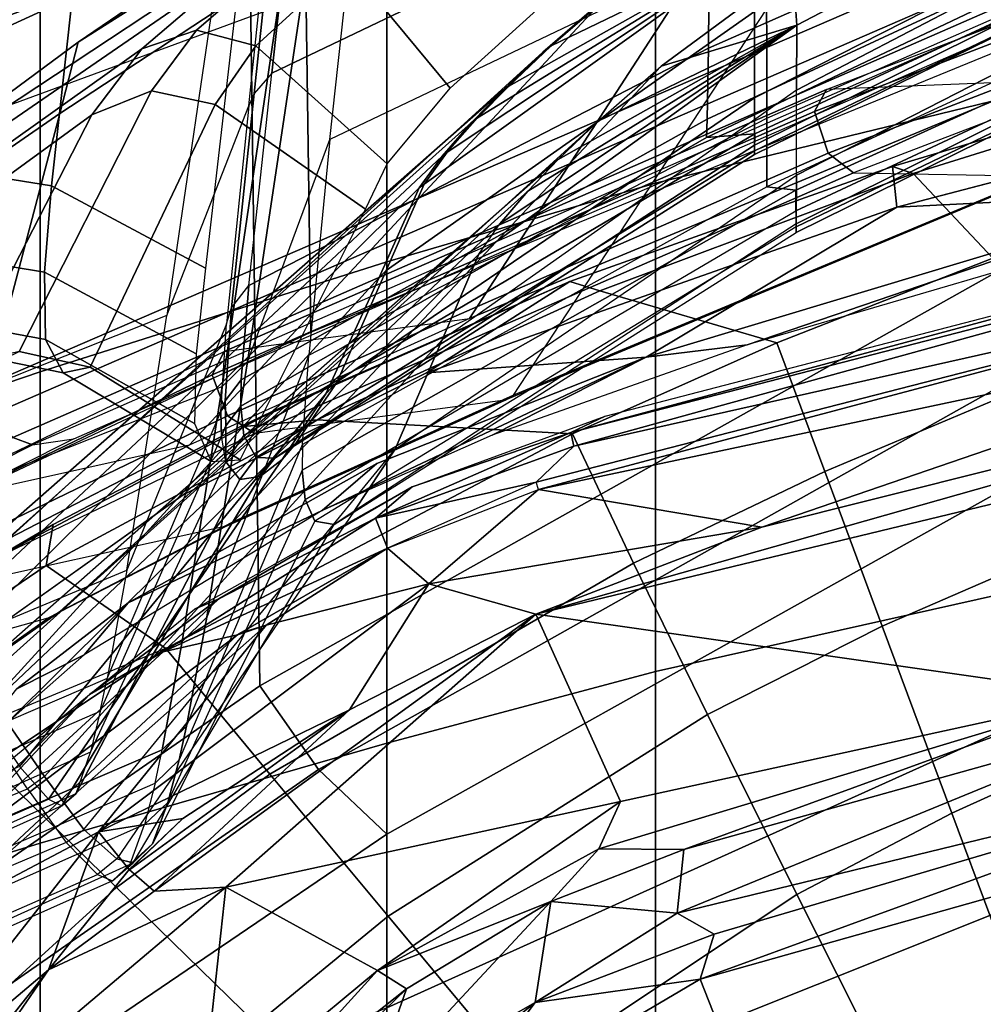
# Model space of a CAD drawing. Units: inches. Extents: x -2 to 255, y -6 to 244.
# Drawn here: x 65 to 67, y 56 to 57 of the extents above; entities that cross this region are included whole.
import ezdxf

# ---------------------------------------------------------------- set-up
doc = ezdxf.new("R2010")
doc.units = ezdxf.units.IN
doc.header["$MEASUREMENT"] = 0
for name, color, linetype in [('SEAT-BASE', 5, 'Continuous'), ('SEAT-FABRIC', 5, 'Continuous'), ('SEAT-FRAME', 5, 'Continuous')]:
    doc.layers.add(name, color=color, linetype=linetype)

# ---------------------------------------------------------------- blocks, each defined once
blk = doc.blocks.new('1VERUS_AUPHST_SYNTLTLIMANG_ADJARMS_ADJSEAT_0T')
at = {"layer": 'SEAT-BASE'}
for points in [[(-1.9262, -0.6626, 6.3614), (-2.063, -0.6573, 4.6526), (-10.6176, -7.0684, 3.3006), (-11.1538, -7.4879, 3.7114)], [(-1.9196, -0.6978, 6.4342), (-1.9262, -0.6626, 6.3614), (-11.1538, -7.4879, 3.7114), (-11.1474, -7.5234, 3.7894)], [(-10.6176, -7.0684, 3.3006), (-2.063, -0.6573, 4.6526), (-2.0458, -0.6567, 4.6016), (-10.6005, -7.0678, 3.2497)], [(-2.0099, -0.6887, 4.5552), (-10.5287, -7.0663, 3.2069), (-10.6005, -7.0678, 3.2497), (-2.0458, -0.6567, 4.6016)], [(-1.8813, -0.7597, 6.4698), (-1.9196, -0.6978, 6.4342), (-11.1474, -7.5234, 3.7894), (-11.1113, -7.6077, 3.8188)], [(-2.0099, -0.6887, 4.5552), (-1.9863, -0.7172, 4.5405), (-10.4021, -7.0258, 3.2151), (-10.5287, -7.0663, 3.2069)], [(-9.8993, -7.7179, 3.2151), (-10.4021, -7.0258, 3.2151), (-1.9863, -0.7172, 4.5405), (-1.2959, -1.6674, 4.5405)], [(-1.8813, -0.7597, 6.4698), (-11.1113, -7.6077, 3.8188), (-10.8902, -7.9121, 3.8188), (-1.5925, -1.1571, 6.4973)], [(-10.669, -8.2165, 3.8188), (-1.3038, -1.5544, 6.4698), (-1.5925, -1.1571, 6.4973), (-10.8902, -7.9121, 3.8188)], [(-1.2568, -1.61, 6.4342), (-1.3038, -1.5544, 6.4698), (-10.669, -8.2165, 3.8188), (-10.5999, -8.277, 3.7894)], [(-10.5768, -8.2985, 3.7114), (-1.2254, -1.6272, 6.3614), (-1.2568, -1.61, 6.4342), (-10.5999, -8.277, 3.7894)], [(-10.5768, -8.2985, 3.7114), (-10.0035, -7.9137, 3.3006), (-1.2626, -1.7589, 4.6526), (-1.2254, -1.6272, 6.3614)], [(-9.9712, -7.8279, 3.2079), (-9.8993, -7.7179, 3.2151), (-1.2959, -1.6674, 4.5405), (-1.2761, -1.6987, 4.5552)], [(-1.2568, -1.7428, 4.6016), (-9.9976, -7.8976, 3.2497), (-9.9712, -7.8279, 3.2079), (-1.2761, -1.6987, 4.5552)], [(-9.9976, -7.8976, 3.2497), (-1.2568, -1.7428, 4.6016), (-1.2626, -1.7589, 4.6526), (-10.0035, -7.9137, 3.3006)]]:
    blk.add_3dface(points, dxfattribs=at)
at = {"layer": 'SEAT-FABRIC'}
for points in [[(-6.2308, -6.2053, 14.8781), (-6.204, -6.7364, 14.9114), (-6.4722, -5.7087, 14.8204)], [(-7.1721, -7.1666, 35.8273), (-6.2468, -7.1665, 33.2222), (-6.589, -5.7642, 32.9752), (-7.5444, -5.7628, 35.6889)], [(-6.2468, -7.1665, 33.2222), (-5.3771, -7.1665, 30.5716), (-5.689, -5.7709, 30.2162), (-6.589, -5.7642, 32.9752)], [(-5.3771, -7.1665, 30.5716), (-4.5771, -7.1665, 27.5951), (-4.864, -5.7854, 27.1213), (-5.689, -5.7709, 30.2162)], [(-4.5771, -7.1665, 27.5951), (-4.3018, -7.1665, 26.1012), (-4.5995, -5.7992, 25.5685), (-4.864, -5.7854, 27.1213)], [(-5.2024, -7.7663, 17.8148), (-6.0723, -6.2189, 16.9135), (-5.9447, -6.1119, 16.9835), (-5.087, -7.6448, 17.8856)], [(-5.9447, -6.1119, 16.9835), (-5.4697, -6.1119, 17.4792), (-4.7775, -7.6448, 18.2514), (-5.087, -7.6448, 17.8856)], [(-4.5127, -7.6448, 18.7022), (-4.7775, -7.6448, 18.2514), (-5.4697, -6.1119, 17.4792), (-5.1254, -6.1119, 17.9041)], [(-5.1254, -6.1119, 17.9041), (-4.7522, -6.1119, 18.5918), (-4.3125, -7.6448, 19.4259), (-4.5127, -7.6448, 18.7022)], [(-6.4013, -6.267, 15.543), (-6.2642, -6.7074, 15.647), (-6.1133, -6.5652, 15.9715), (-6.2502, -6.1555, 15.8858)], [(-6.7689, -7.7913, 17.8756), (-5.9815, -7.7803, 17.9417), (-6.6317, -6.1934, 17.0378), (-7.4132, -6.2029, 16.9715)], [(-6.2308, -6.2053, 14.8781), (-5.9586, -7.003, 15.4147), (-5.9371, -7.1829, 14.9823)], [(-5.9586, -7.003, 15.4147), (-6.2308, -6.2053, 14.8781), (-6.1811, -6.2447, 15.3478)], [(-5.9371, -7.1829, 14.9823), (-6.204, -6.7364, 14.9114), (-6.2308, -6.2053, 14.8781)], [(-6.2765, -6.7439, 15.5089), (-6.4108, -6.2942, 15.4122), (-6.3381, -6.2225, 14.8659), (-6.204, -6.7364, 14.9114)], [(-5.3513, -7.8708, 17.8174), (-6.2301, -6.3063, 16.9044), (-6.0723, -6.2189, 16.9135), (-5.2024, -7.7663, 17.8148)], [(-4.8701, -6.2471, 16.9849), (-5.2588, -6.3429, 16.8089), (-5.1243, -6.6383, 16.8848), (-4.7513, -6.4997, 17.0412)], [(-6.4013, -6.267, 15.543), (-6.4108, -6.2942, 15.4122), (-6.2765, -6.7439, 15.5089), (-6.2642, -6.7074, 15.647)], [(-5.3513, -7.8708, 17.8174), (-6.7587, -7.8901, 17.699), (-7.4109, -6.3022, 16.7945), (-6.2301, -6.3063, 16.9044)], [(-5.6021, -6.4297, 16.582), (-5.4574, -6.7622, 16.6688), (-5.1243, -6.6383, 16.8848), (-5.2588, -6.3429, 16.8089)], [(-5.6021, -6.4297, 16.582), (-5.8851, -6.5033, 16.2968), (-5.7332, -6.8648, 16.3887), (-5.4574, -6.7622, 16.6688)], [(-6.1133, -6.5652, 15.9715), (-5.9622, -6.95, 16.0701), (-5.7332, -6.8648, 16.3887), (-5.8851, -6.5033, 16.2968)], [(-4.7513, -6.4997, 17.0412), (-5.1243, -6.6383, 16.8848), (-4.9794, -6.9143, 16.9646), (-4.6253, -6.7357, 17.1005)], [(-6.1133, -6.5652, 15.9715), (-6.2642, -6.7074, 15.647), (-6.0548, -7.2653, 15.818), (-5.9622, -6.95, 16.0701)], [(-5.4574, -6.7622, 16.6688), (-5.3002, -7.0738, 16.7641), (-4.9794, -6.9143, 16.9646), (-5.1243, -6.6383, 16.8848)], [(-6.0548, -7.2653, 15.818), (-6.2642, -6.7074, 15.647), (-6.2765, -6.7439, 15.5089), (-6.0714, -7.3189, 15.671)], [(-4.6253, -6.7357, 17.1005), (-4.9794, -6.9143, 16.9646), (-4.6544, -7.4036, 17.1302), (-4.3482, -7.1477, 17.2131)], [(-6.2765, -6.7439, 15.5089), (-6.204, -6.7364, 14.9114), (-5.9088, -7.5739, 15.0161), (-6.0714, -7.3189, 15.671)], [(-5.9088, -7.5739, 15.0161), (-6.204, -6.7364, 14.9114), (-5.9371, -7.1829, 14.9823)], [(-5.4574, -6.7622, 16.6688), (-5.7332, -6.8648, 16.3887), (-5.5697, -7.2055, 16.4947), (-5.3002, -7.0738, 16.7641)], [(-5.9622, -6.95, 16.0701), (-5.8, -7.3143, 16.1861), (-5.5697, -7.2055, 16.4947), (-5.7332, -6.8648, 16.3887)], [(-5.3002, -7.0738, 16.7641), (-4.9409, -7.6422, 16.9753), (-4.6544, -7.4036, 17.1302), (-4.9794, -6.9143, 16.9646)], [(-5.8, -7.3143, 16.1861), (-5.9622, -6.95, 16.0701), (-6.0548, -7.2653, 15.818), (-5.8252, -7.769, 16.0248)], [(-5.9371, -7.1829, 14.9823), (-5.9586, -7.003, 15.4147), (-5.7976, -7.4571, 15.458)], [(-5.3002, -7.0738, 16.7641), (-5.5697, -7.2055, 16.4947), (-5.1942, -7.8535, 16.7477), (-4.9409, -7.6422, 16.9753)], [(-7.0195, -7.6451, 35.8574), (-6.1068, -7.6451, 33.2845), (-6.2468, -7.1665, 33.2222), (-7.1721, -7.1666, 35.8273)], [(-6.1068, -7.6451, 33.2845), (-5.2492, -7.6451, 30.6666), (-5.3771, -7.1665, 30.5716), (-6.2468, -7.1665, 33.2222)], [(-5.2492, -7.6451, 30.6666), (-4.4609, -7.645, 27.7268), (-4.5771, -7.1665, 27.5951), (-5.3771, -7.1665, 30.5716)], [(-5.6636, -7.7598, 15.4887), (-5.7471, -7.6626, 15.0489), (-5.9371, -7.1829, 14.9823)], [(-5.9371, -7.1829, 14.9823), (-5.7976, -7.4571, 15.458), (-5.6636, -7.7598, 15.4887)], [(-5.8, -7.3143, 16.1861), (-5.4179, -8.0383, 16.4735), (-5.1942, -7.8535, 16.7477), (-5.5697, -7.2055, 16.4947)], [(-6.0548, -7.2653, 15.818), (-6.0714, -7.3189, 15.671), (-5.8128, -7.9066, 15.9214), (-5.8252, -7.769, 16.0248)], [(-5.8, -7.3143, 16.1861), (-5.8252, -7.769, 16.0248), (-5.5656, -8.2514, 16.2236), (-5.4179, -8.0383, 16.4735)], [(-6.0714, -7.3189, 15.671), (-5.8437, -7.8416, 15.8679), (-5.8128, -7.9066, 15.9214)], [(-5.8437, -7.8416, 15.8679), (-6.0714, -7.3189, 15.671), (-5.9088, -7.5739, 15.0161), (-5.6917, -8.0077, 15.0853)], [(-4.9409, -7.6422, 16.9753), (-4.7486, -7.8772, 17.0733), (-4.4819, -7.6045, 17.2088), (-4.6544, -7.4036, 17.1302)], [(-6.1068, -7.6451, 33.2845), (-7.0195, -7.6451, 35.8574), (-6.8056, -8.2622, 35.8993), (-5.9108, -8.2624, 33.3659)], [(-5.2492, -7.6451, 30.6666), (-6.1068, -7.6451, 33.2845), (-5.9108, -8.2624, 33.3659), (-5.071, -8.2626, 30.788)], [(-4.4609, -7.645, 27.7268), (-5.2492, -7.6451, 30.6666), (-5.071, -8.2626, 30.788), (-4.3012, -8.2628, 27.893)], [(-4.7731, -8.3836, 18.2236), (-5.2024, -7.7663, 17.8148), (-5.087, -7.6448, 17.8856), (-4.6664, -8.2635, 18.312)], [(-4.9409, -7.6422, 16.9753), (-5.1942, -7.8535, 16.7477), (-4.9922, -8.1266, 16.8626), (-4.7486, -7.8772, 17.0733)], [(-4.5196, -8.2635, 18.5302), (-4.6664, -8.2635, 18.312), (-5.087, -7.6448, 17.8856), (-4.7775, -7.6448, 18.2514)], [(-5.7471, -7.6626, 15.0489), (-5.6636, -7.7598, 15.4887), (-5.4994, -8.1056, 15.124)], [(-5.5656, -8.2514, 16.2236), (-5.8252, -7.769, 16.0248), (-5.8128, -7.9066, 15.9214), (-5.6387, -8.2392, 16.0546)], [(-5.4994, -8.1056, 15.124), (-5.6636, -7.7598, 15.4887), (-5.4063, -8.1839, 15.5382)], [(-4.923, -8.4894, 18.2186), (-5.3513, -7.8708, 17.8174), (-5.2024, -7.7663, 17.8148), (-4.7731, -8.3836, 18.2236)], [(-5.9815, -7.7803, 17.9417), (-6.7689, -7.7913, 17.8756), (-6.4737, -8.4337, 18.279), (-5.6792, -8.4226, 18.3457)], [(-6.7689, -7.7913, 17.8756), (-6.7587, -7.8901, 17.699), (-6.4591, -8.5336, 18.1035), (-6.4737, -8.4337, 18.279)], [(-5.8128, -7.9066, 15.9214), (-5.8437, -7.8416, 15.8679), (-5.5843, -8.3326, 16.0451), (-5.6387, -8.2392, 16.0546)], [(-5.8437, -7.8416, 15.8679), (-5.6917, -8.0077, 15.0853), (-5.3967, -8.4229, 15.1659), (-5.5843, -8.3326, 16.0451)], [(-5.4179, -8.0383, 16.4735), (-5.21, -8.3501, 16.5988), (-4.9922, -8.1266, 16.8626), (-5.1942, -7.8535, 16.7477)], [(-4.923, -8.4894, 18.2186), (-6.4591, -8.5336, 18.1035), (-6.7587, -7.8901, 17.699), (-5.3513, -7.8708, 17.8174)], [(-4.9922, -8.1266, 16.8626), (-4.7784, -8.3618, 16.9652), (-4.5508, -8.0769, 17.1615), (-4.7486, -7.8772, 17.0733)], [(-5.4179, -8.0383, 16.4735), (-5.5656, -8.2514, 16.2236), (-5.3337, -8.5936, 16.3669), (-5.21, -8.3501, 16.5988)], [(-5.3462, -8.3042, 15.1643), (-5.4994, -8.1056, 15.124), (-5.4063, -8.1839, 15.5382)], [(-4.9922, -8.1266, 16.8626), (-5.21, -8.3501, 16.5988), (-4.983, -8.6231, 16.7113), (-4.7784, -8.3618, 16.9652)], [(-5.4063, -8.1839, 15.5382), (-5.1966, -8.4219, 15.5729), (-5.3462, -8.3042, 15.1643)], [(-5.5656, -8.2514, 16.2236), (-5.6387, -8.2392, 16.0546), (-5.4368, -8.5619, 16.1842), (-5.3337, -8.5936, 16.3669)], [(-5.4368, -8.5619, 16.1842), (-5.6387, -8.2392, 16.0546), (-5.5843, -8.3326, 16.0451), (-5.3444, -8.6876, 16.1613)], [(-6.6813, -8.5989, 35.9264), (-5.7473, -8.7435, 33.4339), (-5.9108, -8.2624, 33.3659), (-6.8056, -8.2622, 35.8993)], [(-5.7473, -8.7434, 33.4339), (-4.8815, -8.8764, 30.9114), (-5.071, -8.2626, 30.788), (-5.9108, -8.2624, 33.3659)], [(-4.8815, -8.8764, 30.9114), (-4.0953, -9.0091, 28.0919), (-4.3012, -8.2628, 27.893), (-5.071, -8.2626, 30.788)]]:
    blk.add_3dface(points, dxfattribs=at)
for points, invisible_edges in [([(-5.9088, -7.5739, 15.0161), (-5.9371, -7.1829, 14.9823), (-5.7471, -7.6626, 15.0489)], 12), ([(-5.6917, -8.0077, 15.0853), (-5.9088, -7.5739, 15.0161), (-5.7471, -7.6626, 15.0489)], 14), ([(-5.6917, -8.0077, 15.0853), (-5.7471, -7.6626, 15.0489), (-5.4994, -8.1056, 15.124)], 13), ([(-5.3967, -8.4229, 15.1659), (-5.6917, -8.0077, 15.0853), (-5.3462, -8.3042, 15.1643)], 14), ([(-5.6917, -8.0077, 15.0853), (-5.4994, -8.1056, 15.124), (-5.3462, -8.3042, 15.1643)], 13)]:
    blk.add_3dface(points, dxfattribs=dict(at, invisible_edges=invisible_edges))
at = {"layer": 'SEAT-FRAME'}
for points in [[(-6.0081, -5.1889, 15.1586), (-5.3343, -6.363, 15.2489), (-5.4792, -7.3793, 15.3507)], [(-6.0081, -5.1889, 15.1586), (-5.4792, -7.3793, 15.3507), (-5.9509, -5.7122, 15.1848)], [(-4.5135, -5.2349, 14.3751), (-4.1682, -6.8267, 14.7539), (-5.1286, -6.0226, 14.7772)], [(-6.2653, -6.8135, 17.5777), (-6.2594, -6.4792, 18.3574), (-6.6353, -5.4764, 17.7606), (-6.6756, -5.744, 16.9771)], [(-6.8256, -5.7863, 16.9995), (-6.787, -5.5245, 17.7604), (-6.4294, -6.4783, 18.3252), (-6.4137, -6.8616, 17.5993)], [(-5.6338, -6.9768, 15.3002), (-6.0313, -5.8178, 15.122), (-5.9509, -5.7122, 15.1848)], [(-5.4792, -7.3793, 15.3507), (-5.6338, -6.9768, 15.3002), (-5.9509, -5.7122, 15.1848)], [(-6.6756, -5.744, 16.9771), (-6.2653, -6.8135, 17.5777), (-6.3003, -6.8589, 17.5237), (-6.7128, -5.7873, 16.9229)], [(-6.7878, -5.8085, 16.9341), (-6.3745, -6.8829, 17.5345), (-6.4137, -6.8616, 17.5993), (-6.8256, -5.7863, 16.9995)], [(-6.7128, -5.7873, 16.9229), (-6.3003, -6.8589, 17.5237), (-6.3745, -6.8829, 17.5345), (-6.7878, -5.8085, 16.9341)], [(-6.1076, -5.8465, 15.1005), (-6.0313, -5.8178, 15.122), (-5.7013, -7.3747, 15.2467)], [(-5.6338, -6.9768, 15.3002), (-5.7013, -7.3747, 15.2467), (-6.0313, -5.8178, 15.122)], [(-7.9658, -5.8263, 19.5798), (-7.7019, -6.4268, 17.8882), (-6.4982, -8.1946, 18.894), (-7.0642, -7.3012, 20.1972)], [(-5.7784, -7.3119, 15.2563), (-6.1767, -5.8671, 15.1466), (-6.1076, -5.8465, 15.1005)], [(-5.7141, -7.379, 15.2489), (-5.7784, -7.3119, 15.2563), (-6.1076, -5.8465, 15.1005)], [(-5.7141, -7.379, 15.2489), (-6.1076, -5.8465, 15.1005), (-5.7013, -7.3747, 15.2467)], [(-6.1767, -5.8671, 15.1466), (-5.8028, -7.3172, 15.2885), (-6.1798, -5.9163, 15.2556)], [(-6.1767, -5.8671, 15.1466), (-5.7784, -7.3119, 15.2563), (-5.8028, -7.3172, 15.2885)], [(-5.8319, -7.256, 15.3816), (-6.1798, -5.9163, 15.2556), (-5.8028, -7.3172, 15.2885)], [(-4.9465, -7.1276, 15.0353), (-5.2909, -6.2882, 15.1785), (-5.2137, -6.0297, 14.8338)], [(-4.8289, -7.0869, 14.9258), (-5.2137, -6.0297, 14.8338), (-5.1286, -6.0226, 14.7772)], [(-4.9089, -7.0617, 14.956), (-4.9465, -7.1276, 15.0353), (-5.2137, -6.0297, 14.8338)], [(-4.9089, -7.0617, 14.956), (-5.2137, -6.0297, 14.8338), (-4.8289, -7.0869, 14.9258)], [(-4.8289, -7.0869, 14.9258), (-5.1286, -6.0226, 14.7772), (-4.1682, -6.8267, 14.7539)], [(-6.5281, -6.9145, 21.1717), (-6.6289, -6.9217, 20.5448), (-7.0515, -6.117, 20.2215), (-6.9467, -6.1121, 20.8835)], [(-5.8693, -7.4189, 18.9929), (-6.6289, -6.9217, 20.5448), (-7.0515, -6.117, 20.2215), (-6.2799, -6.434, 18.3681)], [(-6.5524, -6.9899, 21.9388), (-6.3989, -6.9897, 23.1603), (-6.8435, -6.1154, 22.8932), (-7.0056, -6.1136, 21.6469)], [(-6.4123, -6.9148, 21.941), (-6.5281, -6.9145, 21.1717), (-6.9467, -6.1121, 20.8835), (-6.831, -6.1124, 21.6674)], [(-6.3989, -6.9897, 23.1603), (-6.3143, -6.9896, 24.1434), (-6.7478, -6.1175, 23.8948), (-6.8435, -6.1154, 22.8932)], [(-6.261, -6.9152, 23.1458), (-6.4123, -6.9148, 21.941), (-6.831, -6.1124, 21.6674), (-6.6722, -6.1129, 22.8941)], [(-6.3143, -6.9896, 24.1434), (-6.2979, -6.9901, 24.6278), (-6.7258, -6.1187, 24.3895), (-6.7478, -6.1175, 23.8948)], [(-6.3044, -6.9901, 25.1336), (-6.335, -6.9891, 25.6898), (-6.7405, -6.1187, 25.4749), (-6.7229, -6.119, 24.9065)], [(-6.7405, -6.1187, 25.4749), (-6.335, -6.9891, 25.6898), (-6.3281, -7.0754, 26.1293), (-6.5524, -6.6028, 26.0091)], [(-6.2979, -6.9901, 24.6278), (-6.3044, -6.9901, 25.1336), (-6.7229, -6.119, 24.9065), (-6.7258, -6.1187, 24.3895)], [(-6.1744, -6.9156, 24.1559), (-6.261, -6.9152, 23.1458), (-6.6722, -6.1129, 22.8941), (-6.5755, -6.1132, 23.9222)], [(-6.2342, -6.9163, 26.1477), (-6.1977, -6.9161, 25.7255), (-6.5723, -6.1138, 25.5218), (-6.5993, -6.114, 25.9527)], [(-6.2403, -6.9679, 26.448), (-6.2342, -6.9163, 26.1477), (-6.5993, -6.114, 25.9527), (-6.4526, -6.5077, 26.333)], [(-6.159, -6.9157, 24.6332), (-6.1744, -6.9156, 24.1559), (-6.5755, -6.1132, 23.9222), (-6.555, -6.1134, 24.4083)], [(-6.1977, -6.9161, 25.7255), (-6.1689, -6.9159, 25.2271), (-6.5543, -6.1136, 25.0135), (-6.5723, -6.1138, 25.5218)], [(-6.1689, -6.9159, 25.2271), (-6.159, -6.9157, 24.6332), (-6.555, -6.1134, 24.4083), (-6.5543, -6.1136, 25.0135)], [(-6.006, -7.4973, 18.9657), (-6.7575, -7.0103, 20.5226), (-7.2156, -6.124, 20.1599), (-6.4294, -6.4783, 18.3252)], [(-5.06, -7.1159, 15.2614), (-5.3343, -6.363, 15.2489), (-5.2909, -6.2882, 15.1785)], [(-5.06, -7.1159, 15.2614), (-5.2909, -6.2882, 15.1785), (-4.9465, -7.1276, 15.0353)], [(-5.4792, -7.3793, 15.3507), (-5.3343, -6.363, 15.2489), (-5.1451, -7.2287, 15.3441)], [(-5.0609, -7.2671, 15.3349), (-5.3343, -6.363, 15.2489), (-5.06, -7.1159, 15.2614)], [(-5.3343, -6.363, 15.2489), (-5.0609, -7.2671, 15.3349), (-5.1451, -7.2287, 15.3441)], [(-5.7804, -8.2758, 18.523), (-5.7912, -8.2024, 18.6504), (-6.5735, -6.4138, 17.4744), (-6.5904, -6.4274, 17.3271)], [(-7.7019, -6.4268, 17.8882), (-7.5357, -6.4548, 17.6428), (-6.3708, -8.2273, 18.689), (-6.4982, -8.1946, 18.894)], [(-5.7938, -8.3112, 18.4818), (-6.6048, -6.4567, 17.2874), (-6.5904, -6.4274, 17.3271), (-5.7804, -8.2758, 18.523)], [(-5.8602, -7.4338, 18.9639), (-5.8693, -7.4189, 18.9929), (-6.2799, -6.434, 18.3681), (-6.2594, -6.4792, 18.3574)], [(-7.5357, -6.4548, 17.6428), (-6.6933, -6.4959, 17.2802), (-5.8888, -8.3551, 18.4848), (-6.3708, -8.2273, 18.689)], [(-5.8373, -8.343, 18.4665), (-6.6448, -6.4833, 17.2692), (-6.6048, -6.4567, 17.2874), (-5.7938, -8.3112, 18.4818)], [(-5.8888, -8.3551, 18.4848), (-6.6933, -6.4959, 17.2802), (-6.6448, -6.4833, 17.2692), (-5.8373, -8.343, 18.4665)], [(-6.4294, -6.4783, 18.3252), (-6.4137, -6.8616, 17.5993), (-5.9468, -7.9345, 18.247), (-6.006, -7.4973, 18.9657)], [(-5.8602, -7.4338, 18.9639), (-5.8006, -7.8797, 18.2265), (-6.2653, -6.8135, 17.5777), (-6.2594, -6.4792, 18.3574)], [(-6.3629, -6.9681, 27.3306), (-6.5643, -6.5083, 27.227), (-6.4526, -6.5077, 26.333), (-6.2403, -6.9679, 26.448)], [(-6.8866, -6.5093, 28.9548), (-6.6956, -6.9686, 29.0373), (-6.3629, -6.9681, 27.3306), (-6.5643, -6.5083, 27.227)], [(-7.0126, -6.5995, 28.9106), (-6.6949, -6.601, 27.2159), (-6.4876, -7.072, 27.321), (-6.8161, -7.0697, 28.9956)], [(-6.6949, -6.601, 27.2159), (-6.5803, -6.6023, 26.308), (-6.3609, -7.0744, 26.4244), (-6.4876, -7.072, 27.321)], [(-6.3281, -7.0754, 26.1293), (-6.3609, -7.0744, 26.4244), (-6.5803, -6.6023, 26.308), (-6.5524, -6.6028, 26.0091)], [(-6.2653, -6.8135, 17.5777), (-5.8006, -7.8797, 18.2265), (-5.8321, -7.9286, 18.1734), (-6.3003, -6.8589, 17.5237)], [(-4.8289, -7.0869, 14.9258), (-4.1682, -6.8267, 14.7539), (-4.5503, -7.5588, 15.004)], [(-6.3745, -6.8829, 17.5345), (-5.9052, -7.956, 18.1836), (-5.9468, -7.9345, 18.247), (-6.4137, -6.8616, 17.5993)], [(-6.3003, -6.8589, 17.5237), (-5.8321, -7.9286, 18.1734), (-5.9052, -7.956, 18.1836), (-6.3745, -6.8829, 17.5345)], [(-6.5281, -6.9145, 21.1717), (-6.4554, -7.1559, 20.7364), (-6.6289, -6.9217, 20.5448)], [(-6.4554, -7.1559, 20.7364), (-5.6434, -7.9185, 19.3226), (-5.8693, -7.4189, 18.9929), (-6.6289, -6.9217, 20.5448)], [(-6.4123, -6.9148, 21.941), (-5.9675, -7.546, 22.1929), (-6.1203, -7.4812, 21.4057), (-6.5281, -6.9145, 21.1717)], [(-6.5281, -6.9145, 21.1717), (-6.1203, -7.4812, 21.4057), (-6.1741, -7.4438, 21.2322)], [(-6.1741, -7.4438, 21.2322), (-6.2325, -7.3936, 21.0959), (-6.5281, -6.9145, 21.1717)], [(-6.5281, -6.9145, 21.1717), (-6.2325, -7.3936, 21.0959), (-6.2887, -7.3395, 20.9903)], [(-6.2887, -7.3395, 20.9903), (-6.357, -7.2683, 20.8777), (-6.5281, -6.9145, 21.1717)], [(-6.5281, -6.9145, 21.1717), (-6.357, -7.2683, 20.8777), (-6.4554, -7.1559, 20.7364)], [(-5.7731, -7.63, 23.4294), (-6.261, -6.9152, 23.1458), (-6.4123, -6.9148, 21.941), (-5.9675, -7.546, 22.1929)], [(-6.1744, -6.9156, 24.1559), (-5.6626, -7.7032, 24.4556), (-5.7731, -7.63, 23.4294), (-6.261, -6.9152, 23.1458)], [(-6.2403, -6.9679, 26.448), (-5.7815, -7.7952, 26.7264), (-5.7356, -7.7954, 26.4369), (-6.2342, -6.9163, 26.1477)], [(-6.2342, -6.9163, 26.1477), (-5.7356, -7.7954, 26.4369), (-5.6834, -7.7904, 26.0316), (-6.1977, -6.9161, 25.7255)], [(-5.6834, -7.7904, 26.0316), (-6.1977, -6.9161, 25.7255), (-6.1689, -6.9159, 25.2271), (-5.6447, -7.7732, 25.5306)], [(-5.6386, -7.7386, 24.9457), (-6.159, -6.9157, 24.6332), (-6.1744, -6.9156, 24.1559), (-5.6626, -7.7032, 24.4556)], [(-6.1689, -6.9159, 25.2271), (-5.6447, -7.7732, 25.5306), (-5.6386, -7.7386, 24.9457), (-6.159, -6.9157, 24.6332)], [(-6.9259, -7.6806, 31.3545), (-7.246, -6.9692, 31.2006), (-6.6956, -6.9686, 29.0373), (-6.3247, -7.7462, 29.2471)], [(-6.6956, -6.9686, 29.0373), (-6.3247, -7.7462, 29.2471), (-5.9406, -7.7836, 27.5705), (-6.3629, -6.9681, 27.3306)], [(-5.9406, -7.7836, 27.5705), (-6.3629, -6.9681, 27.3306), (-6.2403, -6.9679, 26.448), (-5.7815, -7.7952, 26.7264)], [(-5.533, -7.5699, 15.2841), (-5.7013, -7.3747, 15.2467), (-5.6338, -6.9768, 15.3002)], [(-5.6338, -6.9768, 15.3002), (-5.4792, -7.3793, 15.3507), (-5.533, -7.5699, 15.2841)], [(-6.5524, -6.9899, 21.9388), (-6.6667, -6.9899, 21.1805), (-6.2453, -7.5784, 21.4069), (-6.0911, -7.6458, 22.1879)], [(-6.5868, -7.2419, 20.7532), (-6.4913, -7.3519, 20.885), (-6.6667, -6.9899, 21.1805)], [(-6.6667, -6.9899, 21.1805), (-6.4913, -7.3519, 20.885), (-6.4197, -7.4277, 20.9981)], [(-6.6667, -6.9899, 21.1805), (-6.4197, -7.4277, 20.9981), (-6.3631, -7.4834, 21.0993)], [(-6.3631, -7.4834, 21.0993), (-6.3018, -7.5376, 21.2336), (-6.6667, -6.9899, 21.1805)], [(-6.6667, -6.9899, 21.1805), (-6.3018, -7.5376, 21.2336), (-6.2453, -7.5784, 21.4069)], [(-6.3989, -6.9897, 23.1603), (-6.5524, -6.9899, 21.9388), (-6.0911, -7.6458, 22.1879), (-5.8929, -7.7333, 23.4337)], [(-6.3143, -6.9896, 24.1434), (-6.3989, -6.9897, 23.1603), (-5.8929, -7.7333, 23.4337), (-5.7828, -7.8067, 24.4351)], [(-6.335, -6.9891, 25.6898), (-6.3044, -6.9901, 25.1336), (-5.7582, -7.8774, 25.4405), (-5.7971, -7.8993, 25.9942)], [(-6.335, -6.9891, 25.6898), (-5.7971, -7.8993, 25.9942), (-5.8497, -7.9048, 26.4029), (-6.3281, -7.0754, 26.1293)], [(-6.2979, -6.9901, 24.6278), (-6.3143, -6.9896, 24.1434), (-5.7828, -7.8067, 24.4351), (-5.7568, -7.8442, 24.929)], [(-6.3044, -6.9901, 25.1336), (-6.2979, -6.9901, 24.6278), (-5.7568, -7.8442, 24.929), (-5.7582, -7.8774, 25.4405)], [(-6.7575, -7.0103, 20.5226), (-6.006, -7.4973, 18.9657), (-5.7802, -7.9969, 19.2985), (-6.5748, -7.2585, 20.7346)], [(-6.8161, -7.0697, 28.9956), (-6.443, -7.8494, 29.1996), (-7.0535, -7.7829, 31.3295), (-7.3749, -7.0672, 31.1831)], [(-4.9465, -7.1276, 15.0353), (-4.9089, -7.0617, 14.956), (-4.7872, -7.3806, 15.0183)], [(-4.7872, -7.3806, 15.0183), (-4.9089, -7.0617, 14.956), (-4.8289, -7.0869, 14.9258)], [(-6.443, -7.8494, 29.1996), (-6.8161, -7.0697, 28.9956), (-6.4876, -7.072, 27.321), (-6.0648, -7.8904, 27.5679)], [(-6.3609, -7.0744, 26.4244), (-5.8964, -7.9044, 26.6922), (-6.0648, -7.8904, 27.5679), (-6.4876, -7.072, 27.321)], [(-5.8964, -7.9044, 26.6922), (-6.3609, -7.0744, 26.4244), (-6.3281, -7.0754, 26.1293), (-5.8497, -7.9048, 26.4029)], [(-4.8289, -7.0869, 14.9258), (-4.5503, -7.5588, 15.004), (-4.7872, -7.3806, 15.0183)], [(-4.9668, -7.3529, 15.2981), (-5.0609, -7.2671, 15.3349), (-5.06, -7.1159, 15.2614)], [(-4.9668, -7.3529, 15.2981), (-5.06, -7.1159, 15.2614), (-4.9465, -7.1276, 15.0353)], [(-4.9668, -7.3529, 15.2981), (-4.9465, -7.1276, 15.0353), (-4.7872, -7.3806, 15.0183)], [(-5.4833, -8.2282, 19.6303), (-6.357, -7.2683, 20.8777), (-6.4554, -7.1559, 20.7364), (-5.6434, -7.9185, 19.3226)], [(-6.48, -7.367, 20.8769), (-6.4913, -7.3519, 20.885), (-6.5868, -7.2419, 20.7532), (-6.5748, -7.2585, 20.7346)], [(-5.4792, -7.3793, 15.3507), (-5.1451, -7.2287, 15.3441), (-4.9929, -7.9314, 15.4335)], [(-5.1451, -7.2287, 15.3441), (-4.8441, -7.6615, 15.4003), (-4.9929, -7.9314, 15.4335)], [(-5.0609, -7.2671, 15.3349), (-4.8441, -7.6615, 15.4003), (-5.1451, -7.2287, 15.3441)], [(-5.614, -8.3183, 19.6198), (-6.48, -7.367, 20.8769), (-6.5748, -7.2585, 20.7346), (-5.7802, -7.9969, 19.2985)], [(-5.7056, -7.5996, 15.4169), (-5.8319, -7.256, 15.3816), (-5.8028, -7.3172, 15.2885)], [(-6.2887, -7.3395, 20.9903), (-5.3943, -8.3551, 19.9383), (-5.4833, -8.2282, 19.6303), (-6.357, -7.2683, 20.8777)], [(-4.9668, -7.3529, 15.2981), (-4.8441, -7.6615, 15.4003), (-5.0609, -7.2671, 15.3349)], [(-6.2051, -8.5907, 19.1545), (-6.845, -7.6226, 20.4167), (-7.0642, -7.3012, 20.1972), (-6.4982, -8.1946, 18.894)], [(-5.8028, -7.3172, 15.2885), (-5.7784, -7.3119, 15.2563), (-5.6501, -7.6648, 15.3039)], [(-5.7784, -7.3119, 15.2563), (-5.7141, -7.379, 15.2489), (-5.6501, -7.6648, 15.3039)], [(-5.7056, -7.5996, 15.4169), (-5.8028, -7.3172, 15.2885), (-5.6501, -7.6648, 15.3039)], [(-6.5897, -7.3408, 20.7446), (-6.8179, -7.4803, 20.5554), (-6.6392, -7.7167, 20.8316), (-6.416, -7.5318, 21.0208)], [(-5.354, -8.3697, 20.2189), (-6.2325, -7.3936, 21.0959), (-6.2887, -7.3395, 20.9903), (-5.3943, -8.3551, 19.9383)], [(-6.4913, -7.3519, 20.885), (-6.48, -7.367, 20.8769), (-6.4123, -7.4378, 20.9893), (-6.4197, -7.4277, 20.9981)], [(-6.48, -7.367, 20.8769), (-5.614, -8.3183, 19.6198), (-5.5199, -8.4534, 19.9352), (-6.4123, -7.4378, 20.9893)], [(-4.6178, -7.6773, 15.1085), (-4.9668, -7.3529, 15.2981), (-4.7872, -7.3806, 15.0183)], [(-4.6178, -7.6773, 15.1085), (-4.8112, -7.6099, 15.3373), (-4.9668, -7.3529, 15.2981)], [(-4.8441, -7.6615, 15.4003), (-4.9668, -7.3529, 15.2981), (-4.8112, -7.6099, 15.3373)], [(-5.7141, -7.379, 15.2489), (-5.5968, -7.6434, 15.2747), (-5.6501, -7.6648, 15.3039)], [(-5.7013, -7.3747, 15.2467), (-5.533, -7.5699, 15.2841), (-5.5968, -7.6434, 15.2747)], [(-5.3083, -7.7116, 15.38), (-5.533, -7.5699, 15.2841), (-5.4792, -7.3793, 15.3507)], [(-4.9929, -7.9314, 15.4335), (-4.9854, -8.0595, 15.4475), (-5.4792, -7.3793, 15.3507)], [(-4.9854, -8.0595, 15.4475), (-5.3083, -7.7116, 15.38), (-5.4792, -7.3793, 15.3507)], [(-4.6178, -7.6773, 15.1085), (-4.7872, -7.3806, 15.0183), (-4.5464, -7.6801, 15.0578)], [(-4.5503, -7.5588, 15.004), (-4.5464, -7.6801, 15.0578), (-4.7872, -7.3806, 15.0183)], [(-6.1741, -7.4438, 21.2322), (-5.3215, -8.3459, 20.5523), (-5.354, -8.3697, 20.2189), (-6.2325, -7.3936, 21.0959)], [(-5.6434, -7.9185, 19.3226), (-5.6372, -7.9282, 19.2932), (-5.8602, -7.4338, 18.9639), (-5.8693, -7.4189, 18.9929)], [(-6.3547, -7.4938, 21.0944), (-6.3631, -7.4834, 21.0993), (-6.4197, -7.4277, 20.9981), (-6.4123, -7.4378, 20.9893)], [(-5.5168, -8.4698, 18.6246), (-5.6372, -7.9282, 19.2932), (-5.8602, -7.4338, 18.9639), (-5.8006, -7.8797, 18.2265)], [(-5.4718, -8.4784, 20.2255), (-6.3547, -7.4938, 21.0944), (-6.4123, -7.4378, 20.9893), (-5.5199, -8.4534, 19.9352)], [(-5.2859, -8.3204, 20.9444), (-6.1203, -7.4812, 21.4057), (-6.1741, -7.4438, 21.2322), (-5.3215, -8.3459, 20.5523)], [(-6.3631, -7.4834, 21.0993), (-6.3547, -7.4938, 21.0944), (-6.2952, -7.5461, 21.225), (-6.3018, -7.5376, 21.2336)], [(-5.9675, -7.546, 22.1929), (-5.1895, -8.2544, 22.0341), (-5.2859, -8.3204, 20.9444), (-6.1203, -7.4812, 21.4057)], [(-6.3547, -7.4938, 21.0944), (-5.4718, -8.4784, 20.2255), (-5.4416, -8.4577, 20.5285), (-6.2952, -7.5461, 21.225)], [(-5.9468, -7.9345, 18.247), (-6.006, -7.4973, 18.9657), (-5.7802, -7.9969, 19.2985), (-5.6618, -8.5281, 18.644)], [(-6.416, -7.5318, 21.0208), (-6.6392, -7.7167, 20.8316), (-6.4914, -7.878, 21.157), (-6.2815, -7.644, 21.3373)], [(-6.2386, -7.5871, 21.3976), (-6.2453, -7.5784, 21.4069), (-6.3018, -7.5376, 21.2336), (-6.2952, -7.5461, 21.225)], [(-5.4049, -8.4318, 20.9289), (-6.2386, -7.5871, 21.3976), (-6.2952, -7.5461, 21.225), (-5.4416, -8.4577, 20.5285)], [(-5.0956, -8.1845, 23.3001), (-5.7731, -7.63, 23.4294), (-5.9675, -7.546, 22.1929), (-5.1895, -8.2544, 22.0341)], [(-5.5968, -7.6434, 15.2747), (-5.533, -7.5699, 15.2841), (-5.4592, -7.86, 15.2993)], [(-5.091, -8.1583, 15.3627), (-5.533, -7.5699, 15.2841), (-5.3083, -7.7116, 15.38)], [(-5.091, -8.1583, 15.3627), (-5.4592, -7.86, 15.2993), (-5.533, -7.5699, 15.2841)], [(-6.0789, -7.6587, 22.1854), (-6.0911, -7.6458, 22.1879), (-6.2453, -7.5784, 21.4069), (-6.2386, -7.5871, 21.3976)], [(-6.2386, -7.5871, 21.3976), (-5.4049, -8.4318, 20.9289), (-5.3047, -8.3653, 22.0468), (-6.0789, -7.6587, 22.1854)], [(-5.7056, -7.5996, 15.4169), (-5.5065, -7.9442, 15.3755), (-5.4878, -7.9877, 15.4604)], [(-5.6501, -7.6648, 15.3039), (-5.5065, -7.9442, 15.3755), (-5.7056, -7.5996, 15.4169)], [(-4.5796, -7.9012, 15.4394), (-4.8441, -7.6615, 15.4003), (-4.8112, -7.6099, 15.3373)], [(-4.6201, -7.8069, 15.3754), (-4.5796, -7.9012, 15.4394), (-4.8112, -7.6099, 15.3373)], [(-4.6178, -7.6773, 15.1085), (-4.6201, -7.8069, 15.3754), (-4.8112, -7.6099, 15.3373)], [(-5.936, -8.9274, 19.5049), (-6.6507, -7.8887, 20.7181), (-6.845, -7.6226, 20.4167), (-6.2051, -8.5907, 19.1545)], [(-5.6626, -7.7032, 24.4556), (-5.0432, -8.126, 24.3802), (-5.0956, -8.1845, 23.3001), (-5.7731, -7.63, 23.4294)], [(-6.2815, -7.644, 21.3373), (-6.4914, -7.878, 21.157), (-6.3869, -7.9508, 21.5325), (-6.2005, -7.6826, 21.6818)], [(-6.0911, -7.6458, 22.1879), (-6.0789, -7.6587, 22.1854), (-5.8713, -7.7535, 23.4224), (-5.8929, -7.7333, 23.4337)], [(-5.5968, -7.6434, 15.2747), (-5.4119, -8.0431, 15.34), (-5.6501, -7.6648, 15.3039)], [(-5.4424, -7.9111, 15.3059), (-5.4119, -8.0431, 15.34), (-5.5968, -7.6434, 15.2747)], [(-5.4592, -7.86, 15.2993), (-5.4449, -7.9068, 15.3054), (-5.5968, -7.6434, 15.2747)], [(-5.2078, -8.2992, 23.3097), (-5.8713, -7.7535, 23.4224), (-6.0789, -7.6587, 22.1854), (-5.3047, -8.3653, 22.0468)], [(-5.6501, -7.6648, 15.3039), (-5.4119, -8.0431, 15.34), (-5.5065, -7.9442, 15.3755)], [(-4.5829, -7.9763, 15.466), (-4.9929, -7.9314, 15.4335), (-4.8441, -7.6615, 15.4003)], [(-4.5796, -7.9012, 15.4394), (-4.5829, -7.9763, 15.466), (-4.8441, -7.6615, 15.4003)], [(-6.9259, -7.6806, 31.3545), (-6.6068, -7.7913, 31.4564), (-5.9287, -7.8928, 29.3527), (-6.3247, -7.7462, 29.2471)], [(-6.2005, -7.6826, 21.6818), (-6.3869, -7.9508, 21.5325), (-5.919, -8.1733, 24.7618), (-5.7539, -7.9059, 24.7681)], [(-7.0282, -8.657, 33.892), (-7.3548, -7.7111, 33.7481), (-6.5614, -7.8382, 31.4743), (-6.2166, -8.7774, 31.6166)], [(-6.4914, -7.878, 21.157), (-6.6392, -7.7167, 20.8316), (-6.6717, -7.8079, 20.7855), (-6.5192, -7.9837, 21.1307)], [(-5.0359, -8.0969, 24.9123), (-5.6386, -7.7386, 24.9457), (-5.6626, -7.7032, 24.4556), (-5.0432, -8.126, 24.3802)], [(-5.3083, -7.7116, 15.38), (-5.1148, -8.0083, 15.4003), (-5.091, -8.1583, 15.3627)], [(-5.3083, -7.7116, 15.38), (-5.0236, -8.1031, 15.4165), (-5.1148, -8.0083, 15.4003)], [(-4.9854, -8.0595, 15.4475), (-5.0236, -8.1031, 15.4165), (-5.3083, -7.7116, 15.38)], [(-5.7543, -7.831, 24.4428), (-5.7828, -7.8067, 24.4351), (-5.8929, -7.7333, 23.4337), (-5.8713, -7.7535, 23.4224)], [(-5.9287, -7.8928, 29.3527), (-6.3247, -7.7462, 29.2471), (-5.9406, -7.7836, 27.5705), (-5.4736, -7.9653, 27.6682)], [(-5.6447, -7.7732, 25.5306), (-5.07, -8.0622, 25.5505), (-5.0359, -8.0969, 24.9123), (-5.6386, -7.7386, 24.9457)], [(-5.8713, -7.7535, 23.4224), (-5.2078, -8.2992, 23.3097), (-5.1491, -8.2478, 24.3871), (-5.7543, -7.831, 24.4428)], [(-7.014, -7.8173, 31.3429), (-7.0535, -7.7829, 31.3295), (-6.443, -7.8494, 29.1996), (-6.4063, -7.8811, 29.2099)], [(-5.9406, -7.7836, 27.5705), (-5.4736, -7.9653, 27.6682), (-5.2792, -8.0018, 26.8056), (-5.7815, -7.7952, 26.7264)], [(-5.1437, -8.0348, 26.0848), (-5.6834, -7.7904, 26.0316), (-5.6447, -7.7732, 25.5306), (-5.07, -8.0622, 25.5505)], [(-6.6068, -7.7913, 31.4564), (-6.5614, -7.8382, 31.4743), (-5.8848, -7.9381, 29.3677), (-5.9287, -7.8928, 29.3527)], [(-5.2792, -8.0018, 26.8056), (-5.7815, -7.7952, 26.7264), (-5.7356, -7.7954, 26.4369), (-5.2194, -8.015, 26.507)], [(-5.7356, -7.7954, 26.4369), (-5.2194, -8.015, 26.507), (-5.1437, -8.0348, 26.0848), (-5.6834, -7.7904, 26.0316)], [(-6.0956, -7.9681, 27.7844), (-6.2419, -8.2424, 27.7806), (-7.591, -8.0929, 32.5132), (-7.4133, -7.8159, 32.5176)], [(-6.6865, -7.9375, 31.4354), (-6.3544, -8.8382, 31.5708), (-7.1671, -8.715, 33.8457), (-7.4804, -7.8109, 33.7087)], [(-6.9796, -7.8281, 31.3378), (-7.014, -7.8173, 31.3429), (-6.4063, -7.8811, 29.2099), (-6.3846, -7.8905, 29.2229)], [(-6.5192, -7.9837, 21.1307), (-6.6717, -7.8079, 20.7855), (-6.6507, -7.8887, 20.7181), (-6.4862, -8.0811, 21.0855)], [(-5.7828, -7.8067, 24.4351), (-5.7543, -7.831, 24.4428), (-5.724, -7.8704, 24.9306), (-5.7568, -7.8442, 24.929)], [(-6.9796, -7.8281, 31.3378), (-6.6865, -7.9375, 31.4354), (-6.011, -8.0366, 29.3339), (-6.3846, -7.8905, 29.2229)], [(-6.5614, -7.8382, 31.4743), (-6.2166, -8.7774, 31.6166), (-5.5114, -8.8793, 29.4881), (-5.8848, -7.9381, 29.3677)], [(-5.1373, -8.2239, 24.9161), (-5.724, -7.8704, 24.9306), (-5.7543, -7.831, 24.4428), (-5.1491, -8.2478, 24.3871)], [(-6.443, -7.8494, 29.1996), (-6.4063, -7.8811, 29.2099), (-6.0246, -7.9218, 27.5768), (-6.0648, -7.8904, 27.5679)], [(-5.7186, -7.9067, 25.4461), (-5.7582, -7.8774, 25.4405), (-5.7568, -7.8442, 24.929), (-5.724, -7.8704, 24.9306)], [(-5.724, -7.8704, 24.9306), (-5.1373, -8.2239, 24.9161), (-5.1596, -8.1985, 25.4971), (-5.7186, -7.9067, 25.4461)], [(-5.4592, -7.86, 15.2993), (-4.9352, -8.4543, 15.3868), (-5.4424, -7.9111, 15.3059)], [(-4.9352, -8.4543, 15.3868), (-5.4592, -7.86, 15.2993), (-5.091, -8.1583, 15.3627)], [(-5.746, -9.1216, 19.9871), (-6.4862, -8.0811, 21.0855), (-6.6507, -7.8887, 20.7181), (-5.936, -8.9274, 19.5049)], [(-6.3869, -7.9508, 21.5325), (-6.4914, -7.878, 21.157), (-6.5192, -7.9837, 21.1307), (-6.4113, -8.0642, 21.5258)], [(-6.4063, -7.8811, 29.2099), (-6.3846, -7.8905, 29.2229), (-5.9965, -7.9304, 27.5559), (-6.0246, -7.9218, 27.5768)], [(-6.011, -8.0366, 29.3339), (-6.3846, -7.8905, 29.2229), (-5.9965, -7.9304, 27.5559), (-5.5576, -8.1078, 27.6528)], [(-6.0246, -7.9218, 27.5768), (-6.0648, -7.8904, 27.5679), (-5.8964, -7.9044, 26.6922), (-5.8591, -7.9329, 26.6986)], [(-5.8848, -7.9381, 29.3677), (-5.9287, -7.8928, 29.3527), (-5.4736, -7.9653, 27.6682), (-5.4305, -8.0094, 27.6805)], [(-5.8006, -7.8797, 18.2265), (-5.5168, -8.4698, 18.6246), (-5.5452, -8.5227, 18.5735), (-5.8321, -7.9286, 18.1734)], [(-5.7582, -7.8774, 25.4405), (-5.7186, -7.9067, 25.4461), (-5.7503, -7.9315, 26.0062), (-5.7971, -7.8993, 25.9942)], [(-5.7539, -7.9059, 24.7681), (-5.919, -8.1733, 24.7618), (-5.9091, -8.2215, 25.5234), (-5.7509, -7.9577, 25.5264)], [(-5.8497, -7.9048, 26.4029), (-5.8145, -7.9319, 26.4079), (-5.8591, -7.9329, 26.6986), (-5.8964, -7.9044, 26.6922)], [(-5.8145, -7.9319, 26.4079), (-5.8497, -7.9048, 26.4029), (-5.7971, -7.8993, 25.9942), (-5.7503, -7.9315, 26.0062)], [(-5.2331, -8.1729, 26.0752), (-5.7503, -7.9315, 26.0062), (-5.7186, -7.9067, 25.4461), (-5.1596, -8.1985, 25.4971)], [(-5.4119, -8.0431, 15.34), (-5.4424, -7.9111, 15.3059), (-5.017, -8.474, 15.4077)], [(-5.017, -8.474, 15.4077), (-5.4424, -7.9111, 15.3059), (-4.9352, -8.4543, 15.3868)], [(-5.9965, -7.9304, 27.5559), (-6.0246, -7.9218, 27.5768), (-5.8591, -7.9329, 26.6986), (-5.8395, -7.9404, 26.702)], [(-5.8321, -7.9286, 18.1734), (-5.5452, -8.5227, 18.5735), (-5.6177, -8.5518, 18.5832), (-5.9052, -7.956, 18.1836)], [(-5.4719, -8.2485, 19.6129), (-5.4833, -8.2282, 19.6303), (-5.6434, -7.9185, 19.3226), (-5.6372, -7.9282, 19.2932)], [(-5.4719, -8.2485, 19.6129), (-5.2997, -8.8643, 19.0149), (-5.5168, -8.4698, 18.6246), (-5.6372, -7.9282, 19.2932)], [(-6.011, -8.0366, 29.3339), (-5.6501, -8.9427, 29.449), (-6.3544, -8.8382, 31.5708), (-6.6865, -7.9375, 31.4354)], [(-5.9965, -7.9304, 27.5559), (-5.5576, -8.1078, 27.6528), (-5.3645, -8.1431, 26.7909), (-5.8395, -7.9404, 26.702)], [(-5.9052, -7.956, 18.1836), (-5.6177, -8.5518, 18.5832), (-5.6618, -8.5281, 18.644), (-5.9468, -7.9345, 18.247)], [(-5.5114, -8.8793, 29.4881), (-5.8848, -7.9381, 29.3677), (-5.4305, -8.0094, 27.6805), (-5.0381, -8.9523, 27.778)], [(-5.8145, -7.9319, 26.4079), (-5.7963, -7.9392, 26.4088), (-5.8395, -7.9404, 26.702), (-5.8591, -7.9329, 26.6986)], [(-5.3645, -8.1431, 26.7909), (-5.8395, -7.9404, 26.702), (-5.7963, -7.9392, 26.4088), (-5.3061, -8.1552, 26.4934)], [(-5.7963, -7.9392, 26.4088), (-5.8145, -7.9319, 26.4079), (-5.7503, -7.9315, 26.0062)], [(-5.7963, -7.9392, 26.4088), (-5.3061, -8.1552, 26.4934), (-5.2331, -8.1729, 26.0752), (-5.7503, -7.9315, 26.0062)], [(-5.5065, -7.9442, 15.3755), (-5.3359, -8.1745, 15.4057), (-5.4878, -7.9877, 15.4604)], [(-5.4119, -8.0431, 15.34), (-5.3359, -8.1745, 15.4057), (-5.5065, -7.9442, 15.3755)], [(-4.8452, -8.2476, 15.4571), (-4.9854, -8.0595, 15.4475), (-4.9929, -7.9314, 15.4335)], [(-4.5602, -8.4442, 15.5079), (-4.8452, -8.2476, 15.4571), (-4.9929, -7.9314, 15.4335)], [(-4.9929, -7.9314, 15.4335), (-4.5829, -7.9763, 15.466), (-4.5602, -8.4442, 15.5079)], [(-5.919, -8.1733, 24.7618), (-6.3869, -7.9508, 21.5325), (-6.4113, -8.0642, 21.5258), (-5.9471, -8.2997, 24.7552)], [(-5.7509, -7.9577, 25.5264), (-5.9091, -8.2215, 25.5234), (-5.9685, -8.2528, 26.2777), (-5.8185, -7.9876, 26.2819)], [(-5.9428, -7.9843, 27.0325), (-6.0881, -8.2547, 27.0284), (-6.2419, -8.2424, 27.7806), (-6.0956, -7.9681, 27.7844)], [(-5.4736, -7.9653, 27.6682), (-5.4305, -8.0094, 27.6805), (-5.237, -8.0449, 26.8161), (-5.2792, -8.0018, 26.8056)], [(-6.4113, -8.0642, 21.5258), (-6.5192, -7.9837, 21.1307), (-6.4862, -8.0811, 21.0855), (-6.3686, -8.1705, 21.5065)], [(-5.8185, -7.9876, 26.2819), (-5.9685, -8.2528, 26.2777), (-6.0881, -8.2547, 27.0284), (-5.9428, -7.9843, 27.0325)], [(-5.7802, -7.9969, 19.2985), (-5.6618, -8.5281, 18.644), (-5.4433, -8.9258, 19.0343), (-5.614, -8.3183, 19.6198)], [(-5.4305, -8.0094, 27.6805), (-5.0381, -8.9523, 27.778), (-4.8325, -8.9875, 26.8812), (-5.237, -8.0449, 26.8161)], [(-5.237, -8.0449, 26.8161), (-5.2792, -8.0018, 26.8056), (-5.2194, -8.015, 26.507), (-5.1781, -8.0576, 26.5167)], [(-5.2194, -8.015, 26.507), (-5.1781, -8.0576, 26.5167), (-5.104, -8.0764, 26.0931), (-5.1437, -8.0348, 26.0848)], [(-5.091, -8.1583, 15.3627), (-5.1148, -8.0083, 15.4003), (-5.0241, -8.1038, 15.416)], [(-5.1778, -9.0175, 27.7459), (-5.5576, -8.1078, 27.6528), (-6.011, -8.0366, 29.3339), (-5.6501, -8.9427, 29.449)], [(-5.4119, -8.0431, 15.34), (-5.017, -8.474, 15.4077), (-5.3359, -8.1745, 15.4057)], [(-5.237, -8.0449, 26.8161), (-4.8325, -8.9875, 26.8812), (-4.7692, -8.9994, 26.5668), (-5.1781, -8.0576, 26.5167)], [(-5.104, -8.0764, 26.0931), (-5.1437, -8.0348, 26.0848), (-5.07, -8.0622, 25.5505), (-5.0333, -8.1019, 25.556)], [(-5.9471, -8.2997, 24.7552), (-6.4113, -8.0642, 21.5258), (-6.3686, -8.1705, 21.5065), (-5.8906, -8.4159, 24.7443)], [(-4.7692, -8.9994, 26.5668), (-5.1781, -8.0576, 26.5167), (-5.104, -8.0764, 26.0931), (-4.6881, -9.0156, 26.1193)], [(-5.07, -8.0622, 25.5505), (-5.0333, -8.1019, 25.556), (-5.0041, -8.1337, 24.9141), (-5.0359, -8.0969, 24.9123)], [(-4.9854, -8.0595, 15.4475), (-4.8452, -8.2476, 15.4571), (-5.0241, -8.1038, 15.416)], [(-5.6542, -9.1514, 20.5344), (-6.3686, -8.1705, 21.5065), (-6.4862, -8.0811, 21.0855), (-5.746, -9.1216, 19.9871)], [(-5.104, -8.0764, 26.0931), (-4.6881, -9.0156, 26.1193), (-4.6101, -9.0379, 25.4912), (-5.0333, -8.1019, 25.556)], [(-7.591, -8.0929, 32.5132), (-6.2419, -8.2424, 27.7806), (-6.2619, -8.3645, 27.7784), (-7.619, -8.2164, 32.5092)], [(-4.8452, -8.2476, 15.4571), (-5.091, -8.1583, 15.3627), (-5.0241, -8.1038, 15.416)], [(-5.0041, -8.1337, 24.9141), (-5.0359, -8.0969, 24.9123), (-5.0432, -8.126, 24.3802), (-5.0154, -8.1604, 24.381)], [(-4.6101, -9.0379, 25.4912), (-5.0333, -8.1019, 25.556), (-5.0041, -8.1337, 24.9141), (-4.5898, -9.0614, 24.8537)], [(-5.3645, -8.1431, 26.7909), (-4.9727, -9.0536, 26.8542), (-5.1778, -9.0175, 27.7459), (-5.5576, -8.1078, 27.6528)], [(-5.0432, -8.126, 24.3802), (-5.0154, -8.1604, 24.381), (-5.0721, -8.216, 23.3002), (-5.0956, -8.1845, 23.3001)], [(-5.0041, -8.1337, 24.9141), (-4.5898, -9.0614, 24.8537), (-4.6104, -9.0848, 24.2865), (-5.0154, -8.1604, 24.381)], [(-4.9098, -9.0657, 26.542), (-5.3061, -8.1552, 26.4934), (-5.3645, -8.1431, 26.7909), (-4.9727, -9.0536, 26.8542)], [(-5.2331, -8.1729, 26.0752), (-4.8292, -9.0823, 26.0987), (-4.9098, -9.0657, 26.542), (-5.3061, -8.1552, 26.4934)], [(-5.8905, -8.4159, 24.7443), (-6.3686, -8.1705, 21.5065), (-5.6542, -9.1514, 20.5344), (-5.252, -9.0948, 24.2426)], [(-5.9091, -8.2215, 25.5234), (-5.919, -8.1733, 24.7618), (-5.9471, -8.2997, 24.7552), (-5.9352, -8.3494, 25.5161)], [(-4.752, -9.1055, 25.482), (-5.1596, -8.1985, 25.4971), (-5.2331, -8.1729, 26.0752), (-4.8292, -9.0823, 26.0987)], [(-4.5847, -8.5563, 15.4439), (-5.091, -8.1583, 15.3627), (-4.8452, -8.2476, 15.4571)], [(-4.9352, -8.4543, 15.3868), (-5.091, -8.1583, 15.3627), (-4.5847, -8.5563, 15.4439)], [(-4.6104, -9.0848, 24.2865), (-5.0154, -8.1604, 24.381), (-5.0721, -8.216, 23.3002), (-4.6812, -9.1381, 23.1712)], [(-5.3359, -8.1745, 15.4057), (-5.0134, -8.4996, 15.4581), (-5.2034, -8.3347, 15.5089)], [(-5.3359, -8.1745, 15.4057), (-5.017, -8.474, 15.4077), (-5.0134, -8.4996, 15.4581)], [(-5.0721, -8.216, 23.3002), (-5.0956, -8.1845, 23.3001), (-5.1895, -8.2544, 22.0341), (-5.1679, -8.2847, 22.034)], [(-6.4982, -8.1946, 18.894), (-6.3708, -8.2273, 18.689), (-6.0868, -8.6385, 18.9764), (-6.2051, -8.5907, 19.1545)], [(-5.5958, -8.5914, 18.9669), (-5.5756, -8.6824, 18.8426), (-5.7804, -8.2758, 18.523), (-5.7912, -8.2024, 18.6504)], [(-5.1373, -8.2239, 24.9161), (-4.7321, -9.1291, 24.8583), (-4.752, -9.1055, 25.482), (-5.1596, -8.1985, 25.4971)], [(-7.619, -8.2164, 32.5092), (-6.2619, -8.3645, 27.7784), (-6.2068, -8.4743, 27.7924), (-7.5696, -8.3313, 32.5296)], [(-5.9685, -8.2528, 26.2777), (-5.9091, -8.2215, 25.5234), (-5.9352, -8.3494, 25.5161), (-5.9914, -8.3785, 26.2732)], [(-5.0721, -8.216, 23.3002), (-4.6812, -9.1381, 23.1712), (-4.7887, -9.2022, 21.9129), (-5.1679, -8.2847, 22.034)], [(-4.7523, -9.1519, 24.2965), (-5.1491, -8.2478, 24.3871), (-5.1373, -8.2239, 24.9161), (-4.7321, -9.1291, 24.8583)], [(-6.3708, -8.2273, 18.689), (-5.8888, -8.3551, 18.4848), (-5.6841, -8.7691, 18.8122), (-6.0868, -8.6385, 18.9764)], [(-6.2419, -8.2424, 27.7806), (-6.0881, -8.2547, 27.0284), (-6.1086, -8.3778, 27.0265), (-6.2619, -8.3645, 27.7784)], [(-5.3943, -8.3551, 19.9383), (-5.3791, -8.3801, 19.9295), (-5.4719, -8.2485, 19.6129), (-5.4833, -8.2282, 19.6303)], [(-6.0881, -8.2547, 27.0284), (-5.9685, -8.2528, 26.2777), (-5.9914, -8.3785, 26.2732), (-6.1086, -8.3778, 27.0265)], [(-5.1569, -9.0828, 19.3828), (-5.3791, -8.3801, 19.9295), (-5.4719, -8.2485, 19.6129), (-5.2997, -8.8643, 19.0149)], [(-5.1895, -8.2544, 22.0341), (-5.1679, -8.2847, 22.034), (-5.265, -8.3502, 20.9444), (-5.2859, -8.3204, 20.9444)], [(-5.2078, -8.2992, 23.3097), (-4.8235, -9.2042, 23.1854), (-4.7523, -9.1519, 24.2965), (-5.1491, -8.2478, 24.3871)], [(-4.5847, -8.5563, 15.4439), (-4.8452, -8.2476, 15.4571), (-4.5708, -8.4655, 15.4903)], [(-4.8452, -8.2476, 15.4571), (-4.5602, -8.4442, 15.5079), (-4.5708, -8.4655, 15.4903)], [(-5.5867, -8.7242, 18.8045), (-5.7938, -8.3112, 18.4818), (-5.7804, -8.2758, 18.523), (-5.5756, -8.6824, 18.8426)], [(-4.7887, -9.2022, 21.9129), (-5.1679, -8.2847, 22.034), (-5.265, -8.3502, 20.9444), (-4.9169, -9.2475, 20.6821)]]:
    blk.add_3dface(points, dxfattribs=at)

msp = doc.modelspace()

# ---------------------------------------------------------------- block references
at = {"rotation": 270}
msp.add_blockref('1VERUS_AUPHST_SYNTLTLIMANG_ADJARMS_ADJSEAT_0T', (73.7393, 50.7486), dxfattribs=at)

doc.saveas('drawing.dxf')
